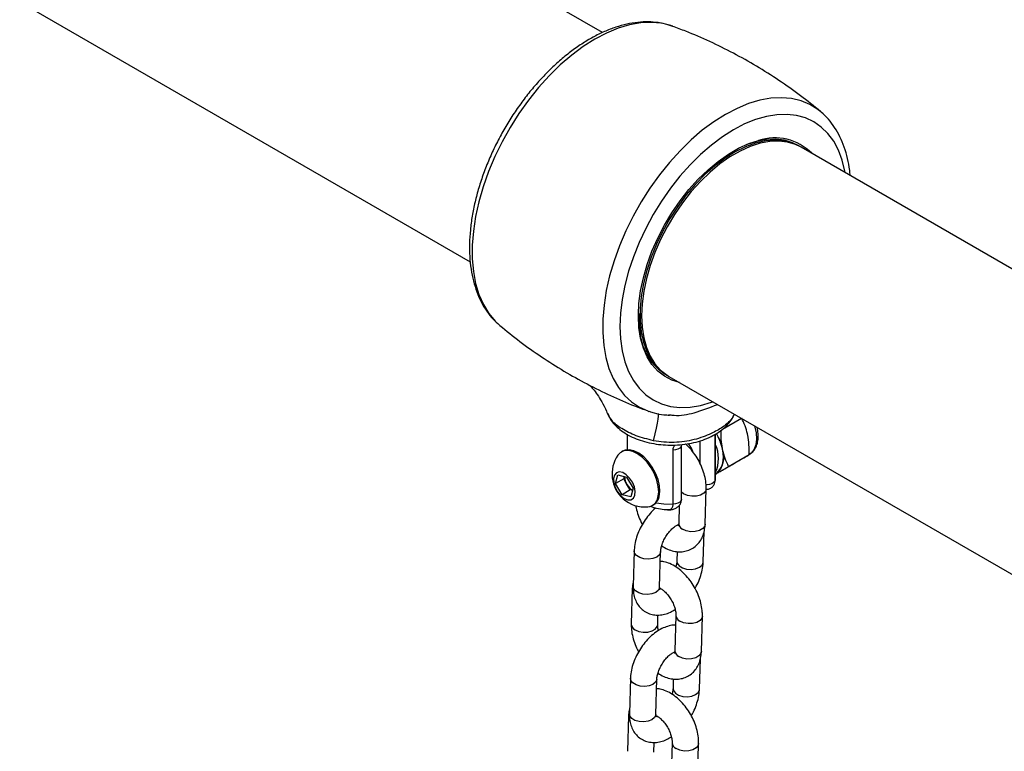
# Model space of a CAD drawing. Units: millimetres. Extents: x 0 to 42, y 0 to 29.8.
# Drawn here: x 33.7 to 34.2, y 26.2 to 26.6 of the extents above; entities that cross this region are included whole.
import ezdxf

# ---------------------------------------------------------------- set-up
doc = ezdxf.new("R2010")
doc.units = ezdxf.units.MM

msp = doc.modelspace()

# ---------------------------------------------------------------- linework, layer by layer
at = {"color": 7, "linetype": 'Continuous', "lineweight": 25}
for p, q in [((33.97496371631875, 26.55526759252054), (33.35583355021743, 26.91268382959232)), ((33.29583842805612, 26.80875785358277), (33.91499813909826, 26.4513245605797)), ((34.00680448552534, 26.55811073287169), (34.00652493865005, 26.55821139115684)), ((34.07381607804948, 26.51942560568293), (34.07352755916381, 26.51966281048485)), ((34.0643545267589, 26.50366337608007), (34.06364742908144, 26.50407157488052)), ((34.87861305322918, 26.03360193428789), (34.06506162443637, 26.50325517727962)), ((33.99151634316238, 26.42720814678873), (33.99153064674909, 26.42783363281197)), ((33.92818152053015, 26.42255575652058), (33.92842751851401, 26.4223481255476)), ((34.00365230692014, 26.40014559887096), (34.0043594045976, 26.39973740007052)), ((34.00506650227507, 26.39932920127007), (34.81867959190725, 25.92964036223346)), ((34.00494565145532, 26.38192252152034), (34.00537632639265, 26.38187909307446)), ((34.02940355457407, 26.37534983528647), (34.03800411423818, 26.38031483269763)), ((33.98607270757518, 26.37305191130741), (33.98607270757518, 26.36597612654102)), ((34.02607269308752, 26.35289607507646), (34.02607269308752, 26.3730460785558)), ((33.98408260451131, 26.36534873859712), (33.98354520321683, 26.36503850343337)), ((34.00696107489699, 26.34136171375879), (34.00696107489699, 26.36585810943245)), ((34.01078339893022, 26.34366858625043), (34.01078339893022, 26.36816498192408)), ((34.03212842208728, 26.35844651736963), (34.04147769944178, 26.36384374030326)), ((34.0378685673392, 26.36175858702627), (34.04150781073086, 26.36385947751756)), ((34.0260727194293, 26.35494753840118), (34.03224062753473, 26.35850819595972)), ((33.98091802946429, 26.35067896616454), (33.98196761243275, 26.3546289210745)), ((33.98459498374865, 26.3528016266908), (33.98091802946429, 26.35067896616454)), ((33.98196761243275, 26.3546289210745), (33.98590905926496, 26.35358199358637)), ((33.98459498374865, 26.3528016266908), (33.98487526029125, 26.3538565671127)), ((33.98604091568052, 26.35030318549176), (33.98459498374865, 26.3528016266908)), ((33.98590905926496, 26.35358199358637), (33.98880096527552, 26.34858508685742)), ((34.02602550771498, 26.35189359376377), (34.02602362559477, 26.35283266005911)), ((34.02605295848425, 26.35238322355429), (34.02607269308752, 26.35289607507646)), ((34.02607271152677, 26.35494883963377), (34.02649938514767, 26.35519559007403)), ((34.02607271679512, 26.35494898745358), (34.0264982893296, 26.35519466524833)), ((33.98380993547486, 26.34568205943559), (33.98091802946429, 26.35067896616454)), ((33.98748688975923, 26.34780471996186), (33.98380993547486, 26.34568205943559)), ((33.98748688975923, 26.34780471996186), (33.98604091568052, 26.35030318549176)), ((33.98852066765951, 26.34752993092225), (33.98748688975923, 26.34780471996186)), ((33.98880096527552, 26.34858508685742), (33.98775138230706, 26.34463513194746)), ((34.02148831188636, 26.33228222784635), (34.02196398121865, 26.34832908588123)), ((33.98775138230706, 26.34463513194746), (33.98380993547486, 26.34568205943559)), ((33.99754406821548, 26.34078947060619), (33.99808146950996, 26.34109970576995)), ((34.00973713568462, 26.34085516535752), (34.00949356904707, 26.33263783601609)), ((34.0206377898005, 26.31520868997261), (34.02104720428694, 26.32902150866214)), ((33.98931968366231, 26.32018146658978), (33.98884405647686, 26.30413419486704)), ((34.00083879931615, 26.3037789760543), (34.00131442650159, 26.31982585842004)), ((34.00877172128972, 26.31990532441701), (34.00864304696121, 26.31556390878535)), ((33.9884691194296, 26.30310795304689), (33.98799349224415, 26.28706068132416)), ((33.99998823508344, 26.28670507315442), (34.00011867957958, 26.2911062065821)), ((34.00825693836492, 26.29091570825098), (34.00778131117947, 26.27486843652824)), ((34.01977601187191, 26.27451285268936), (34.02025168120421, 26.29056010008124)), ((34.01892548978605, 26.25743931481562), (34.01933490427248, 26.27125213350515)), ((33.98760738364786, 26.26241209143278), (33.98713175646241, 26.24636520906705)), ((33.9991264993017, 26.24600960089731), (33.99960212648714, 26.26205648326304)), ((34.00705942127527, 26.26213594926001), (34.00693074694676, 26.25779492298536)), ((33.98675686156199, 26.24533855355904), (33.9862811922297, 26.22929169552416)), ((33.99827593506899, 26.22893608735443), (33.99840637956513, 26.2333372207821)), ((34.00654463835046, 26.23314633309398), (34.00606901116502, 26.21709945072824)), ((34.01806371185746, 26.21674386688936), (34.01853938118975, 26.23279072492424))]:
    msp.add_line(p, q, dxfattribs=at)
at = {"color": 8, "linetype": 'Continuous', "lineweight": 25}
for p, q in [((33.99122345154119, 26.42679994038489), (33.99122749237029, 26.4274840372134)), ((34.01922848380926, 26.35981519379692), (34.01922848380926, 26.37011602259677)), ((34.02605295848425, 26.37303277206501), (34.02605295848425, 26.35238322355429)), ((34.01172396907501, 26.34605786028784), (34.0107834193451, 26.34680462942753))]:
    msp.add_line(p, q, dxfattribs=at)
at = {"color": 8, "linetype": 'Continuous', "lineweight": 25, "flags": 128}
for points in [[(34.00652493865005, 26.55821139115684), (34.00600217811708, 26.55839085317716), (34.00168184428767, 26.55945433245704), (33.99708797741141, 26.55986892529276), (33.99226226467277, 26.55963105283663), (33.98724849664734, 26.55874263342982), (33.9820921754679, 26.55721202447247), (33.97684009302665, 26.55505300021093), (33.97153991181163, 26.5522852884739), (33.96623973059659, 26.54893354123641), (33.96098764815534, 26.54502864018555), (33.9558313269759, 26.54060588742999), (33.95081755895046, 26.53570553349214), (33.94599184621182, 26.53037175661612), (33.94139797933557, 26.52465319798317), (33.93707764550615, 26.51860156743963), (33.93307005709776, 26.51227220779531), (33.92941157893812, 26.50572193286244), (33.92613541220712, 26.49901079175923), (33.92327128623808, 26.4921991654915), (33.92084519773395, 26.48534917383349), (33.91887915261804, 26.47852296887333), (33.91739100534904, 26.47178225289469), (33.91639425345518, 26.46518854912078), (33.91589794270383, 26.458801589542), (33.91590658280778, 26.45267926625418), (33.91642008947332, 26.44687681928962), (33.91743380020535, 26.44144762445525), (33.91893852172253, 26.43644049520576), (33.92092059844594, 26.43190050089527), (33.92336203893963, 26.42786981848392), (33.92624068976635, 26.42438432868965), (33.92818152053015, 26.42255575652058)], [(34.07352755916381, 26.51966281048485), (34.07262931499164, 26.52036022707372), (34.06897456682808, 26.52263727119048), (34.06497705941901, 26.52429788583127), (34.06067259387806, 26.52532691769506), (34.05609972666908, 26.52571547639462), (34.0512994153092, 26.5254603405683), (34.04631465485225, 26.52456296931232), (34.04119009066463, 26.52303200414009), (34.03597162428633, 26.52088109466563), (34.030705994926, 26.51812943571973), (34.02544036556567, 26.5148015284134), (34.02022189918738, 26.51092732485562), (34.01509733499974, 26.50654159415722), (34.0101125745428, 26.50168368349422), (34.00531226318292, 26.49639649779607), (34.00073939597393, 26.49072821899902), (33.99643493043298, 26.48472935700745), (33.99243742302392, 26.47845331855421), (33.98878267486036, 26.47195659202628), (33.98550342614108, 26.46529740299514), (33.98262903741442, 26.45853514085759), (33.98018526830734, 26.4517306204558), (33.97819399303425, 26.44494474977297), (33.9766730555171, 26.43823844629603), (33.97563607445634, 26.43167135641444), (33.97509234323206, 26.42530257634838), (33.9750467245369, 26.41918903389359), (33.97549962930264, 26.41338547625597), (33.97644700616347, 26.40794407461188), (33.9778803625294, 26.40291365755952), (33.97978686468509, 26.39833899019074), (33.98214943262015, 26.39426082883547), (33.98494691388498, 26.39071641078353), (33.98815424164146, 26.38773682002629), (33.9917426928123, 26.38534947242525), (33.9954415739946, 26.38366130533734)], [(34.08499870116734, 26.49174573680505), (34.08486717138985, 26.49246136906234), (34.08363916500657, 26.49741370685122), (34.08193653769385, 26.50192540701351), (34.07977570038084, 26.50595376953891), (34.07717745253726, 26.50945979593867), (34.07416681885442, 26.51240926303455), (34.07077279636411, 26.51477452375865), (34.06702806731317, 26.51653200525743), (34.06296869886719, 26.51766515039039), (34.05863378486237, 26.51816304284674), (34.05406507043507, 26.51802057980573), (34.0493065568951, 26.51723980126281), (34.04440407037917, 26.51582769423359), (34.03940482490651, 26.51379788729616), (34.03435696567826, 26.51117038694358), (34.02930910645001, 26.50796975308655), (34.02430986097734, 26.50422755406183), (34.01940737446141, 26.49997937064244), (34.01464886092145, 26.49526608639653), (34.01008014649414, 26.49013362403971), (34.00574523248931, 26.48463074640749), (34.00168586404334, 26.47881075422917), (33.9979411349924, 26.47272970059798), (33.99454711250208, 26.46644578491749), (33.99153647881926, 26.46002031416023), (33.98893823097568, 26.45351441465437), (33.98677739366266, 26.44699120247173), (33.98507476634995, 26.44051369065765), (33.98384675996666, 26.43414352687791), (33.98310519143547, 26.42794243223378), (33.98285720464719, 26.42197020885672), (33.98310519143547, 26.41628430493091), (33.98384675996666, 26.41093940708824), (33.98507476634995, 26.40598706929936), (33.98677739366266, 26.40147497978008), (33.98893823097568, 26.39744661725468), (33.99153647881926, 26.39394059085491), (33.99454711250208, 26.39099112375903), (33.9979411349924, 26.38862625239194), (34.00168586404334, 26.38686877089316), (34.00574523248931, 26.38573562576019), (34.01008014649414, 26.38523773330384), (34.01464886092145, 26.38537980698786), (34.01940737446141, 26.38616097488777), (34.02430986097734, 26.387573081917), (34.02500357768894, 26.38781976003516)], [(34.00985985018533, 26.39656193768747), (34.00643292154304, 26.39761748363839), (34.00304222865376, 26.39936909308278), (34.00001867432768, 26.40173407417564), (33.99739770406441, 26.40468499825731), (33.99521004818485, 26.40818704236939), (33.9934813556805, 26.41219933530848), (33.9922318886488, 26.41667439187038), (33.99147630365629, 26.42156032277582), (33.99122345154119, 26.42679994038489)], [(33.99811323637994, 26.37015789642241), (33.99884534162655, 26.37324208352388), (33.99944023122239, 26.37591944376184), (33.99989284886272, 26.37816690661189), (34.00019932098876, 26.3799654909708), (34.00035713196047, 26.38130050366832), (34.0003648869806, 26.38216038052029), (34.0002225307314, 26.3825375913222), (34.00020703122786, 26.38254580294575)], [(34.04388982416815, 26.37691705571718), (34.04390111952355, 26.37688016520128), (34.04461934396902, 26.37376496290033), (34.0448180242129, 26.37083443741076), (34.04448788794851, 26.36822593354438), (34.04364436092242, 26.36606098080233), (34.04232689258482, 26.36444101038488), (34.04150781073086, 26.36385947751756)], [(34.01078327380677, 26.36818306051173), (34.01077011016059, 26.36797697016304), (34.01051202854355, 26.36732890826267), (34.00994470232808, 26.36675020603434), (34.00911526354465, 26.36628880211088), (34.00809246358133, 26.36598297463407), (34.00696107489699, 26.36585810943245)], [(34.02605295848425, 26.35238322355429), (34.02583666217478, 26.35173008676923), (34.02530689604533, 26.35113963691848), (34.02450763440543, 26.35066081210087), (34.02350518412594, 26.35033330164794), (34.02238258635224, 26.35018431430171), (34.02192962297604, 26.35017781149981)], [(34.02196390976658, 26.34832753611964), (34.02176005863122, 26.34746892816082), (34.02087916208543, 26.34635937339739), (34.01940570842612, 26.34550876670555), (34.01751741790722, 26.34501970380406), (34.01544211103781, 26.34495153703292), (34.01343006263675, 26.34531190940312), (34.01172396907501, 26.34605786028784)], [(33.99924462638136, 26.3420440281845), (34.00282662381603, 26.34150340869076), (34.00696107489699, 26.34136171375879)], [(34.01078339893022, 26.34366858625043), (34.01077011016059, 26.34348057448939), (34.01051202854355, 26.34283251258901), (34.00994470232808, 26.34225381036069), (34.00911526354465, 26.34179240643723), (34.00809246358133, 26.34148657896042), (34.00696107489699, 26.34136171375879)], [(34.02148831188636, 26.33228222784635), (34.02128443144578, 26.33142204579508), (34.02040349275313, 26.33031251536252), (34.01893003909382, 26.32946190867068), (34.01704179072178, 26.32897282143832), (34.01496648385237, 26.32890426531018), (34.01295443545131, 26.32926502703739), (34.01124829974272, 26.33001061289596)], [(34.0013143836962, 26.31982471448955), (34.00129238765109, 26.31957649247447), (34.00075264457234, 26.31838636219667), (33.99955728092323, 26.31739093954064), (33.9978505074143, 26.31671099407654), (33.99583815344858, 26.31642783009052), (33.99376293350705, 26.31657630793642), (33.99187517484516, 26.31713796942848), (33.99040256395818, 26.31804532507725), (33.98952270766576, 26.31918883622219), (33.98931974424841, 26.32018369134258)], [(34.00864237195309, 26.31553548983678), (34.00884607030613, 26.3145716673946), (34.00972592725709, 26.31342815662984), (34.01119853814406, 26.31252080098106), (34.01308629614741, 26.31195874975183), (34.01516151674749, 26.3118106616431), (34.0171738707132, 26.31209343627212), (34.01888064422214, 26.31277377109322), (34.02007600787125, 26.31376880439225), (34.02061575094999, 26.31495932402704), (34.02063782799608, 26.31521036652078)], [(33.98846910592944, 26.30310619336838), (33.98849088728903, 26.30273307269776), (33.98886381808045, 26.301758721838)], [(34.00083879931615, 26.3037789760543), (34.00081676046564, 26.30352961010873), (34.0002770173869, 26.30233909047394), (33.99908165373779, 26.3013440571749), (33.99737488022885, 26.30066372235381), (33.99536252626314, 26.30038094772478), (33.9932873063216, 26.30052903621369), (33.99139954765971, 26.30109108706274), (33.98992693677274, 26.30199844271152), (33.98904708048032, 26.30314195385645), (33.98884405647686, 26.30413419486704)], [(34.02025160975212, 26.29055855031965), (34.02004775861677, 26.28969994236083), (34.01916686207097, 26.2885899982404), (34.01769340841167, 26.28773939154856), (34.01580511789277, 26.28725071800407), (34.01372981102336, 26.28718216187593), (34.0117177626223, 26.28754253424613), (34.01001166906056, 26.28828848513085)], [(33.9897482229398, 26.28443384756103), (33.99145431650153, 26.28368789667631), (33.99346640704945, 26.28332749997525), (33.99554171391885, 26.28339566674639), (33.9974299622909, 26.28388475397874), (33.99890341595021, 26.28473536067058), (33.99978435464285, 26.28584489110315), (33.99998830851116, 26.2867075973541)], [(34.01977601187191, 26.27451285268936), (34.01957213143132, 26.27365267063809), (34.01869119273868, 26.27254314020552), (34.01721773907938, 26.27169253351368), (34.01532949070732, 26.27120344628133), (34.01325418383792, 26.27113527951019), (34.01124213543685, 26.27149565188039), (34.00953599972827, 26.27224162709597)], [(33.99960208368174, 26.26205533933256), (33.99958008763664, 26.26180750667447), (33.9990403445579, 26.26061698703968), (33.99784498090879, 26.25962195374064), (33.99613820739985, 26.25894161891955), (33.99412585343413, 26.25865884429053), (33.9920506334926, 26.25880693277943), (33.9901628748307, 26.25936859427149), (33.98869026394373, 26.26027594992026), (33.98781040765131, 26.26141946106519), (33.98760744423394, 26.26241431618558)], [(34.00693007193864, 26.25776650403679), (34.00713377029167, 26.25680229223761), (34.00801362724264, 26.25565878147284), (34.00948623812961, 26.25475142582407), (34.01137399613296, 26.25418976395184), (34.01344921673304, 26.25404128648611), (34.01546157069875, 26.25432445047213), (34.01716834420769, 26.25500439593622), (34.0183637078568, 26.25599981859226), (34.01890345093555, 26.25718994887005), (34.01892552798163, 26.25744099136379)], [(33.98675680591498, 26.24533720756839), (33.98677858727459, 26.24496408689777), (33.98715151806601, 26.24398934668101)], [(33.9991264993017, 26.24600960089731), (33.99910446045119, 26.24576023495174), (33.99856471737245, 26.24457010467394), (33.99736935372334, 26.24357468201791), (33.9956625802144, 26.24289473655381), (33.99365022624868, 26.24261157256779), (33.99157500630715, 26.24276005041369), (33.98968724764526, 26.24332171190575), (33.98821463675829, 26.24422906755452), (33.98733478046586, 26.24537257869946), (33.98713175646241, 26.24636520906705)], [(34.01853930973767, 26.23278917516266), (34.01833545860232, 26.23193056720383), (34.01745456205652, 26.23082101244041), (34.01598110839722, 26.22997040574856), (34.01409281787831, 26.22948134284708), (34.01201751100891, 26.22941317607593), (34.01000546260784, 26.22977354844614), (34.00829936904611, 26.23051949933086)]]:
    msp.add_lwpolyline(points, dxfattribs=at)
at = {"color": 7, "linetype": 'Continuous', "lineweight": 25, "flags": 128}
for points in [[(33.99122749237029, 26.4274840372134), (33.99147630365629, 26.43233110547502), (33.9922318886488, 26.43808941624368), (33.9934813556805, 26.4440074660907), (33.99521004818485, 26.45001566491125), (33.99739770406441, 26.45604352273842), (34.00001867432768, 26.46202016531655), (34.00304222865376, 26.46787645728494), (34.00643292154304, 26.47354248805321), (34.01015099534649, 26.47895286610604), (34.01415286363728, 26.48404349383483), (34.01839160643634, 26.48875496828114), (34.02281752865798, 26.49303212480665), (34.02737873962918, 26.49682476099943), (34.03202176438341, 26.5000879895664), (34.0366921669731, 26.50278415559193), (34.04133519172733, 26.50488164930001), (34.04569686239552, 26.50630354822508)], [(34.06470536766263, 26.50345591930137), (34.06439310166201, 26.50364086884259), (34.06093388063123, 26.50523143844887), (34.05715546307743, 26.50617946663531), (34.05310322798557, 26.50647260378931), (34.04882584442896, 26.5061081867658), (34.04437468480614, 26.50509056401419), (34.03980320976024, 26.50343151921384), (34.03516632354633, 26.50115106720651), (34.03051971672156, 26.49827668518254), (34.02591919624088, 26.49484292595324), (34.02142001686961, 26.49089103198371), (34.01707621251393, 26.48646854937802), (34.01293995767956, 26.48162856990022), (34.00906092506166, 26.47642897076187), (34.00548570800125, 26.47093247057024), (34.00225724360025, 26.46520473887169), (33.99941430695929, 26.45931488289539), (33.99699104229402, 26.45333361944451), (33.99501655463752, 26.44733303919104), (33.99351455686042, 26.44138445611988), (33.99250309044807, 26.43556019312186), (33.99199430159538, 26.42992955916609), (33.99199430159538, 26.424560326132), (33.99250309044807, 26.41951712728164), (33.99351455686042, 26.41486028918868), (33.99501655463752, 26.41064626519511), (33.99699104229402, 26.40692499050817), (33.99941430695929, 26.40374156888608), (34.00225724360025, 26.4011344870449), (34.00471442857603, 26.39953703041345)], [(34.06506162443637, 26.50325517727962), (34.06253033739837, 26.50448824681887), (34.05887321320623, 26.50558728242863), (34.05493695043641, 26.50604976987015), (34.05076769593674, 26.50587042187763), (34.0464143295148, 26.50505097988733), (34.04192789232123, 26.5036014414783), (34.03736098279978, 26.5015385435908), (34.03276714391167, 26.49888657684939), (34.02820023439021, 26.49567663323901), (34.02371379719663, 26.49194624152225), (34.0193604307747, 26.48773939362937), (34.01519117627504, 26.48310502283946), (34.01125491350521, 26.47809782314082), (34.00759778931307, 26.47277636181569), (34.00426268284863, 26.46720277074248), (34.00128869585058, 26.46144284150153), (33.99871069166518, 26.45556381247125), (33.99655890011952, 26.4496349194404), (33.99485854346827, 26.44372523288672), (33.99362956243912, 26.43790427854031), (33.99288636071754, 26.43224033244986), (33.99263765743284, 26.42679994646761)], [(34.06364742908144, 26.50407157488052), (34.06111614204343, 26.50530464441976), (34.05745901785129, 26.50640368002952), (34.05352275508147, 26.50686616747104), (34.04935350058181, 26.50668681947852), (34.04500013415987, 26.50586737748822), (34.04051369696629, 26.5044178390792), (34.04009552449645, 26.50425313657988)], [(33.99263765743284, 26.42679994646761), (33.99288636071754, 26.4216463178288), (33.99362956243912, 26.41684045418127), (33.99485854346827, 26.41243845112789), (33.99655890011952, 26.40849195457607), (33.99871069166518, 26.40504746718178), (34.00128869585058, 26.40214493842737), (34.00426268284863, 26.39981870148617), (34.00506650227507, 26.39932920127007)], [(33.9954415739946, 26.38366130533734), (33.99568013042554, 26.38357475140138), (33.99603268617915, 26.38345160698252)], [(34.0264982893296, 26.35519466524833), (34.02760788941035, 26.35604456535352), (34.02883743942196, 26.35777719770329), (34.0295835229343, 26.36003694973147), (34.0298113266505, 26.36271815641549), (34.02951018741789, 26.36569537079623), (34.02869418228387, 26.36883003177213), (34.0274014119995, 26.37197477129368), (34.02664234725781, 26.37341984724449)], [(34.01628347276957, 26.36457682657543), (34.01528695268338, 26.36683140211831), (34.01390466249276, 26.36890686157786)], [(34.00011135919883, 26.34445236847008), (34.00043787083425, 26.34679586588803), (34.00026822976898, 26.34944603272741), (33.99961103396015, 26.35227019639714), (33.99849924224328, 26.35512668271137), (33.99698853060526, 26.35787199450494), (33.99515472122656, 26.36036891488467), (33.99308973638377, 26.36249195784776), (33.99089713088368, 26.3641346196367), (33.98868682370723, 26.36521475623845), (33.98656970321283, 26.36567808709129), (33.98465189516503, 26.36550150408145), (33.98302957867215, 26.36469333873957), (33.9819723671241, 26.36358035989203)], [(34.0006487604933, 26.34476260363383), (34.00097527212871, 26.34710610105178), (34.00080563106346, 26.34975626789117), (34.00014843525463, 26.3525804315609), (33.99903664353776, 26.35543691787513), (33.99752593189974, 26.35818222966869), (33.99569212252103, 26.36067915004843), (33.99362713767823, 26.36280219301152), (33.99143453217815, 26.36444485480046), (33.9892242250017, 26.36552499140221), (33.9871071045073, 26.36598832225505), (33.98518929645951, 26.3658117392452), (33.98408260451131, 26.36534873859712)], [(33.98964284857453, 26.34540122331884), (33.98979689530584, 26.3471854905622), (33.98941584564845, 26.3492346650345), (33.9885410878076, 26.35132706047727), (33.98726736789876, 26.35323588532819), (33.98573267470393, 26.35475416061987), (33.98410340398105, 26.35571730129386), (33.98255606673167, 26.35602107357593), (33.98125832311917, 26.355632154505), (33.98035081717703, 26.35459355689185), (33.97993191964968, 26.35301708409563), (33.98004698054611, 26.35107357075555), (33.98068356654602, 26.34897421754279), (33.98177268325839, 26.34694574543165), (33.98319627736054, 26.34520854374178), (33.98480013353378, 26.34395092511676), (33.98641043817484, 26.34330866150099), (33.98785261903718, 26.34335177210422), (33.98897047990024, 26.3440754239772), (33.98964284857453, 26.34540122331884)]]:
    msp.add_lwpolyline(points, dxfattribs=at)
at = {"color": 8, "linetype": 'Continuous', "lineweight": 25}
for centre, radius, start, end in [((34.05309548449458, 26.48395322975247), 0.02354307424258355, 44.61314005190495, 108.3160838758433), ((34.012498594051, 26.3327452951218), 0.003006945748362831, 182.0480131784407, 245.4301623153422), ((34.01126187011702, 26.29102314434974), 0.003006886051227501, 182.0488945791551, 245.4315960410529), ((33.99099909862743, 26.28716910171759), 0.003007707646510194, 182.1064624147224, 245.4246202299716), ((34.01078603852324, 26.27497610738191), 0.003006655853787728, 182.0522484478741, 245.4329904794724), ((34.00954887661565, 26.23325371124241), 0.003006190935992816, 182.0482633456398, 245.4400721006289)]:
    msp.add_arc(centre, radius, start, end, dxfattribs=at)
at = {"color": 7, "linetype": 'Continuous', "lineweight": 25}
for centre, radius, start, end in [((34.01740263968627, 26.42170284467933), 0.02556924907036082, 186.8768358781423, 237.4681507162513), ((34.00450605042923, 26.36079176032907), 0.02548518173164108, 12.07946038328641, 29.72221304530276), ((34.01284765020784, 26.36206690708918), 0.01471616572311621, 333.9843269291665, 26.01567307083439), ((34.02011613428453, 26.36276220674937), 0.009899473697790255, 310.1512135508136, 19.85820451006483), ((33.99416628809037, 26.35500471722168), 0.01490747274042004, 144.8823859556677, 228.5074007911089), ((33.99218584470378, 26.35403222133796), 0.00718789684422501, 181.6654717555685, 211.2513723167391), ((33.99215397705941, 26.35360311692833), 0.006946874614395877, 208.3609058325594, 238.801664039195), ((33.99416628809037, 26.35500471722168), 0.01490747274042024, 228.5074007911089, 275.112237511613), ((33.99494107253543, 26.34538026224453), 0.005252889779776059, 276.0492084891082, 349.8256314144838), ((33.99514261142987, 26.3458906681117), 0.005620516611038573, 301.5256633906604, 348.4218250837316)]:
    msp.add_arc(centre, radius, start, end, dxfattribs=at)
for points, knots in [([(34.00645352344942, 26.55815570277743), (34.00584758589862, 26.55838910865017), (34.00387211782485, 26.55915005480579), (34.00026673693565, 26.55982949839518), (33.99569070105478, 26.56020928282701), (33.99091423533063, 26.5599720738789), (33.98598461797459, 26.55915917136672), (33.98093214465933, 26.55775473377133), (33.97580235482951, 26.55577325126349), (33.97064147271816, 26.55322793158685), (33.96549760522239, 26.55014535041242), (33.96041582656138, 26.54655604042031), (33.95543783673266, 26.54249526786019), (33.95060150440118, 26.53800005290482), (33.94594292938277, 26.533108013128), (33.94149550854378, 26.52786044226266), (33.93729215130881, 26.5222986954049), (33.93336382969338, 26.51646668653781), (33.92973954710975, 26.51040990284527), (33.9264474867146, 26.50417487883452), (33.92351293587474, 26.49780955869938), (33.92095942356445, 26.49136214509241), (33.91880840977309, 26.48488119177997), (33.9170783799514, 26.47841472871625), (33.91578617627633, 26.47201060206491), (33.91494659945989, 26.46571609459452), (33.91457200555711, 26.45957768033356), (33.91467344774065, 26.45364232863211), (33.91525907826558, 26.44795867610171), (33.91633329338101, 26.44257747030519), (33.91789554660986, 26.43755338363185), (33.91993122974992, 26.43293509431774), (33.92243429831444, 26.42879441335155), (33.92515915947334, 26.42530610434948), (33.92723586049676, 26.42345646118399), (33.9281715369954, 26.4226230876645)], [0, 0, 0, 0, 0.01295306944329674, 0.04222939329037272, 0.07177902245754894, 0.1017269605271345, 0.132113782951329, 0.1628937633207878, 0.1939716311701099, 0.2252350966814811, 0.2565880992444124, 0.287955186875471, 0.3192946848104461, 0.3505920937721196, 0.3818456491644598, 0.4130584109021406, 0.4442395072970112, 0.4753994999994617, 0.5065481493122163, 0.5376987635078798, 0.5688586727430663, 0.6000393629329768, 0.6312551445703031, 0.6625136739101057, 0.6938276421937437, 0.7252077788761828, 0.7566530700988141, 0.7881641849847971, 0.8197175594652015, 0.8512494661890626, 0.8826744723482802, 0.9138727682339035, 0.944709684388807, 0.97508844636948, 1, 1, 1, 1]), ([(34.07382036649131, 26.51940569543995), (34.07082811580679, 26.52183428416928), (34.06472179255318, 26.52679033544803), (34.05499597987895, 26.53364735250667), (34.04483117521313, 26.54009193984997), (34.03436974267292, 26.54596677577519), (34.02366138287269, 26.55122972274655), (34.01444476461413, 26.55527543736272), (34.00873917831984, 26.5573323384082), (34.00674134427791, 26.55805257060129)], [0, 0, 0, 0, 0.1488753209555554, 0.3038117223743618, 0.4582986009714516, 0.6122188388832307, 0.7654561610515209, 0.9178735292731501, 1, 1, 1, 1]), ([(34.08724881077386, 26.49044654260678), (34.08719052754929, 26.49121607773694), (34.08698672394188, 26.49390697270211), (34.08612779916326, 26.49821901838868), (34.0846797259783, 26.50332769959578), (34.08271967591341, 26.50801572475948), (34.08031629576505, 26.51226830165626), (34.07744798393917, 26.51597218953192), (34.07514075257773, 26.51843579338099), (34.0736913364012, 26.51948595217483), (34.07345579625169, 26.51965661023932)], [0, 0, 0, 0, 0.06190885606743975, 0.2164816426984342, 0.3706246499427733, 0.52376787111991, 0.6752532744276957, 0.8245604647755631, 0.9714898625895011, 1, 1, 1, 1]), ([(33.99207123539899, 26.41998399693863), (33.99191582439639, 26.42102807863235), (33.9915740011357, 26.42332451455389), (33.9915366904367, 26.42583762809253), (33.99151634316238, 26.42720814678873)], [0, 0, 0, 0, 0.4546530926167018, 1, 1, 1, 1]), ([(33.92842527946268, 26.42236639599283), (33.9314176260704, 26.41993781067941), (33.93752408103474, 26.41498181834708), (33.94724983774825, 26.40812397683606), (33.95741478004764, 26.40168017159106), (33.96787615438022, 26.39580509092102), (33.97858454116137, 26.39054238435094), (33.98780099443481, 26.38649612042395), (33.99350644891505, 26.38443930587361), (33.9955041436254, 26.3837191375572)], [0, 0, 0, 0, 0.1488795788823943, 0.3038172253209938, 0.4583033995476142, 0.6122238198788806, 0.7654613236572966, 0.9178791672557405, 1, 1, 1, 1]), ([(33.99231631932307, 26.41829408893786), (33.9922938163606, 26.41838425194828), (33.99216338340085, 26.41890685995237), (33.99211295972442, 26.41949627269893), (33.99207123539899, 26.41998399693863)], [0, 0, 0, 0, 0.1725251234288993, 1, 1, 1, 1]), ([(33.96920994446388, 26.39526782958643), (33.96968573647776, 26.39473884920172), (33.97072451790862, 26.39358394330817), (33.97264197736791, 26.39104413661525), (33.97471696996618, 26.38769861804185), (33.97631849679868, 26.38473954912348), (33.97702882230721, 26.38279328932935), (33.9771697087116, 26.38240726694793)], [0, 0, 0, 0, 0.1842099602698461, 0.4021796930776542, 0.6471284196058298, 0.9300112306639302, 0.9999999999999999, 0.9999999999999999, 0.9999999999999999, 0.9999999999999999]), ([(33.97725700405449, 26.38239820053039), (33.97763149941106, 26.38159554048036), (33.9784413854894, 26.37985970266887), (33.98033978748373, 26.37746033800609), (33.9827896450841, 26.37515992058498), (33.98576958771892, 26.37311361290224), (33.98920864816134, 26.37136695726722), (33.99302388208267, 26.36996729470217), (33.99711159359802, 26.36894720407734), (34.00137510065618, 26.36831819379047), (34.00572801558491, 26.3680875654544), (34.01008723774144, 26.36825532156888), (34.01437147130348, 26.36882137168043), (34.01850168505673, 26.36978361391284), (34.02240269668793, 26.37113789958562), (34.02599680444627, 26.37288633597875), (34.02920507082135, 26.37502092489241), (34.03179841865582, 26.37744332639464), (34.03368942586528, 26.37984384013735), (34.03444815525837, 26.38147879181824), (34.03477344305454, 26.38217973978988)], [0, 0, 0, 0, 0.04489286281490653, 0.09708559524961663, 0.1514038616529229, 0.2078009013817581, 0.2655737299596258, 0.3238194732966674, 0.3819303644394083, 0.4398140583254799, 0.4975421278247496, 0.555255678011392, 0.6131008613493092, 0.6712232769963052, 0.7298033341682083, 0.7889833441318277, 0.848765795544182, 0.9086175033545209, 0.960821853993374, 1, 1, 1, 1]), ([(33.99614871381893, 26.38349241811812), (33.99689636142418, 26.38322633274901), (33.99902990856505, 26.38246701020923), (34.00212096669813, 26.38189402781337), (34.00449658825336, 26.38180661360693), (34.0053450718703, 26.38177539250529)], [0, 0, 0, 0, 0.2574935862445235, 0.7348043394531293, 1, 1, 1, 1]), ([(34.04079722540168, 26.37268891587851), (34.040755940084, 26.37288409617515), (34.04044336829048, 26.37436180929024), (34.03965014238858, 26.37703068344274), (34.03861709086653, 26.37924857150623), (34.03809579417041, 26.38036775839594)], [0, 0, 0, 0, 0.07010385477884969, 0.530757394094925, 1, 1, 1, 1]), ([(34.02942694739208, 26.36612499410058), (34.02938807410422, 26.36632156683202), (34.02909376382652, 26.36780982209299), (34.02874204034185, 26.37073357042147), (34.02874501549775, 26.37354954374288), (34.02874651681592, 26.37497053546232)], [0, 0, 0, 0, 0.07010385162293555, 0.5307573702014491, 1, 1, 1, 1]), ([(34.04137683149657, 26.36385261515021), (34.04184875841133, 26.36413033211824), (34.04292452310585, 26.3647633922382), (34.04415695254504, 26.36634503175836), (34.04509417873921, 26.36836243374058), (34.04557441838924, 26.37073706183201), (34.04563066224052, 26.37338053838326), (34.04527564416851, 26.37527447399092), (34.04509857997837, 26.37621906864956)], [0, 0, 0, 0, 0.1287454171143399, 0.2934771677164586, 0.4604469242230526, 0.6352739946181128, 0.8180940074446881, 1, 1, 1, 1]), ([(34.04147769944178, 26.36384374030326), (34.04148552494061, 26.36534859620743), (34.0415013187196, 26.36838576508714), (34.04103333342469, 26.37124591336703), (34.04079722540168, 26.37268891587851)], [0, 0, 0, 0, 0.4954798247243749, 1, 1, 1, 1]), ([(34.02196398121865, 26.34832908588123), (34.0219641342953, 26.34894288901462), (34.02196455429497, 26.35062699393261), (34.0215409212466, 26.35346905058456), (34.02059483930027, 26.35679735652062), (34.01919955904017, 26.36005768007623), (34.0174201675749, 26.36317042269468), (34.01527395896464, 26.36598793340176), (34.01363473892531, 26.36784294524402), (34.01266799624938, 26.36859026946078), (34.01258552309847, 26.36865402394731)], [0, 0, 0, 0, 0.08597349469240106, 0.2358873348029544, 0.3858927609486673, 0.5354225755864226, 0.6846785939195174, 0.8345758110460815, 0.9858876054202604, 1, 1, 1, 1]), ([(34.03212842208728, 26.35844651736963), (34.03157138253737, 26.35962528358757), (34.03044713994073, 26.36200432326959), (34.02976905494021, 26.3647431837781), (34.02942694739208, 26.36612499410058)], [0, 0, 0, 0, 0.4954798471174962, 1, 1, 1, 1]), ([(34.03224062753473, 26.35850819595972), (34.03278090298015, 26.35882024524031), (34.0348786321936, 26.3600318399879), (34.03659520098444, 26.36102336018234), (34.03786966315726, 26.36175951185197)], [0, 0, 0, 0, 0.2575525201037149, 1, 1, 1, 1]), ([(34.03786966315726, 26.36175951185197), (34.03827460795156, 26.36199340991951), (34.03978205801017, 26.36286412034866), (34.04076142143184, 26.36342992626304), (34.04147769944178, 26.36384374030326)], [0, 0, 0, 0, 0.2686289950307056, 1, 1, 1, 1]), ([(34.02649938514767, 26.35519559007403), (34.0269343302804, 26.35544680696831), (34.0285534597496, 26.35638198854886), (34.03061827563305, 26.3575744128315), (34.03212842208728, 26.35844651736963)], [0, 0, 0, 0, 0.268629001580051, 1, 1, 1, 1]), ([(34.02195666874044, 26.34808347569931), (34.02229589222922, 26.34810131927085), (34.02314122931857, 26.34814578503847), (34.02440213186821, 26.34881934334233), (34.02542058268681, 26.34991988256063), (34.02592833646664, 26.3511886092436), (34.02609028368986, 26.35203176372663), (34.02605182198698, 26.35245552306191), (34.02604935953851, 26.35248265356963)], [0, 0, 0, 0, 0.1521893539030149, 0.3792523504836905, 0.6180094194288956, 0.8092768657645837, 0.9877892590548756, 1, 1, 1, 1]), ([(34.00446833115195, 26.33886451806228), (34.00449216959912, 26.33886065267458), (34.00510221234151, 26.33876173466647), (34.00628177825574, 26.33888668277821), (34.00787408034043, 26.33929437854426), (34.00920340987273, 26.34011393416537), (34.01018972281472, 26.3412781461776), (34.01075678606154, 26.34253653347194), (34.01071827527676, 26.3433738457034), (34.01070430575918, 26.3436775748536)], [0, 0, 0, 0, 0.008428774570095382, 0.2156983093951441, 0.3990335693103829, 0.5626907582060493, 0.725672382964183, 0.9004895774008644, 0.9999999999999999, 0.9999999999999999, 0.9999999999999999, 0.9999999999999999]), ([(33.99914774460607, 26.33968895911588), (33.99907642345125, 26.33963483724486), (33.9981234996803, 26.33891171354407), (33.99647199690154, 26.33711084982105), (33.99427877120524, 26.33435123328074), (33.99242734071806, 26.33128995349422), (33.99094144739599, 26.32806829497636), (33.98988550066569, 26.32474297334117), (33.989414725079, 26.32209954881731), (33.98934011012508, 26.32059370408128), (33.98931968366231, 26.32018146658978)], [0, 0, 0, 0, 0.0124753293419254, 0.1666831939316098, 0.3200749560713809, 0.4730922718164802, 0.6267723478911936, 0.7820443229795652, 0.9403328248900641, 0.9999999999999999, 0.9999999999999999, 0.9999999999999999, 0.9999999999999999]), ([(33.99004830948901, 26.34079359918674), (33.99009397823797, 26.34042534948453), (33.99027575440775, 26.33895959835455), (33.99111636105643, 26.33636903536769), (33.99209752948376, 26.33383763480628), (33.99288239807035, 26.33251147092989), (33.99306207389243, 26.3322078792347)], [0, 0, 0, 0, 0.1276605512153343, 0.5081296633068518, 0.8873987204834667, 1, 1, 1, 1]), ([(33.99659228042354, 26.34043775032142), (33.99673231760669, 26.3403771286172), (33.99788451237743, 26.33987834672932), (34.00032398422709, 26.33935115612789), (34.00284932982306, 26.33890531640309), (34.00424920439948, 26.3388870674802), (34.00446113326047, 26.33888430475166)], [0, 0, 0, 0, 0.0598069022171589, 0.4920778784412504, 0.9231049991840852, 1, 1, 1, 1]), ([(34.00131442650159, 26.31982585842004), (34.0013280223913, 26.32006402317958), (34.00136702550067, 26.32074725659539), (34.00165686261153, 26.32220572757048), (34.00232467301605, 26.32414028445404), (34.0033328526016, 26.32617793144934), (34.0046180229693, 26.32813253011485), (34.00607748988227, 26.32983577152061), (34.0075329963926, 26.33112905617018), (34.00877631078995, 26.33192321026736), (34.00925435760783, 26.33209468038849), (34.00945627468377, 26.33216710581665)], [0, 0, 0, 0, 0.06179034075754121, 0.1772605891013893, 0.2969055697413618, 0.4204836957556222, 0.5461227078182836, 0.6715596348641901, 0.7943605632803916, 0.913142160541443, 1, 1, 1, 1]), ([(34.00178602372392, 26.32245103222751), (34.00267037545079, 26.32192397276725), (34.00440825408856, 26.32088822494318), (34.00712807937493, 26.32002470291066), (34.00979349224723, 26.31968345363361), (34.01235443381074, 26.31991284423725), (34.01479789510382, 26.32070459252044), (34.01699600805347, 26.32206299070785), (34.01881465467822, 26.32392317119342), (34.02017042824287, 26.32613263899609), (34.02107224782513, 26.32864776866239), (34.02142053077418, 26.33074764823279), (34.02147568574019, 26.33199636905938), (34.02148831188636, 26.33228222784635)], [0, 0, 0, 0, 0.106308530029855, 0.208911587707272, 0.3060854081171603, 0.3989487208699018, 0.4894979384697032, 0.5860314378319643, 0.6797722799631611, 0.7730276718843898, 0.8690007565566714, 0.9700114837300192, 1, 1, 1, 1]), ([(34.00942007432753, 26.33194295826413), (34.00936439166937, 26.33194802502129), (34.00930315082794, 26.33195359753672), (34.00916395393236, 26.33203247759623), (34.00915132050282, 26.3320396367047)], [0, 0, 0, 0, 0.9092405798099408, 0.9999999999999999, 0.9999999999999999, 0.9999999999999999, 0.9999999999999999]), ([(34.00949356904707, 26.33263783601609), (34.00948179628489, 26.33243618038532), (34.00944803098152, 26.33185781454009), (34.0092783079913, 26.33136870994955), (34.00928259140642, 26.33138119584076), (34.00928428673053, 26.33138613760612)], [0, 0, 0, 0, 0.2443928066742363, 0.7009397737228882, 1, 1, 1, 1]), ([(34.02025168120421, 26.29056010008124), (34.02025182876279, 26.29117377084386), (34.02025223368153, 26.29285775823211), (34.01982862234443, 26.29569996977563), (34.0188823717402, 26.29902764245464), (34.01748821668427, 26.30229089433849), (34.01570430607237, 26.30539315175527), (34.01357536264534, 26.30824969932554), (34.01114305969082, 26.31077788873591), (34.00844140095581, 26.31290607290492), (34.00563000859871, 26.31442677631698), (34.00317987228843, 26.31530729278142), (34.00171555584829, 26.31543763849127), (34.00118574163638, 26.31548479975208)], [0, 0, 0, 0, 0.05676654591636098, 0.155774322683474, 0.2548545845775708, 0.3536087389422716, 0.4521820696859412, 0.5511712757169646, 0.6511023050907856, 0.7527670938505451, 0.8566731499836063, 0.9481419452751001, 1, 1, 1, 1]), ([(34.00864304696121, 26.31556390878535), (34.00862720227427, 26.31532495749422), (34.00858173591275, 26.314639286277), (34.00844726180968, 26.31371696837374), (34.00819979503368, 26.31301870927201), (34.00817145731214, 26.31293875077294)], [0, 0, 0, 0, 0.3214126073448909, 0.9222941322621867, 1, 1, 1, 1]), ([(34.01689540450946, 26.30318208216189), (34.0170894257906, 26.30349274425419), (34.01791269119941, 26.30481093653138), (34.01899971601253, 26.30733139172443), (34.02007652280277, 26.31064428878372), (34.02054237921626, 26.31329083073529), (34.02061728399561, 26.31479650040655), (34.0206377898005, 26.31520868997261)], [0, 0, 0, 0, 0.0825087100353251, 0.3500985381448319, 0.6204926257256993, 0.8961067072631761, 1, 1, 1, 1]), ([(33.98891027674914, 26.30636846682611), (33.98874576195161, 26.30557599465363), (33.98852451853065, 26.30451025918731), (33.9884804252958, 26.30339413613108), (33.9884691194296, 26.30310795304689)], [0, 0, 0, 0, 0.7435918175991908, 1, 1, 1, 1]), ([(33.98884405647686, 26.30413419486704), (33.98884375127637, 26.30352342313276), (33.98884295845203, 26.30193681134698), (33.98924900777397, 26.29952816771021), (33.99017146059426, 26.2970334140511), (33.99154333609579, 26.29489878797038), (33.99335892577338, 26.29312909279669), (33.99556087144052, 26.29184426818331), (33.99802213982021, 26.2911340299522), (34.00056337399213, 26.29099438344579), (34.00315214689532, 26.29140022237464), (34.00562808658742, 26.29223342581071), (34.00717769511532, 26.29315112173465), (34.00789473637482, 26.29357576178361)], [0, 0, 0, 0, 0.06390803213677648, 0.1660149468354142, 0.2620772469024668, 0.3534693359726038, 0.4424040037661927, 0.537405879937101, 0.6293395612340864, 0.7206549231665799, 0.8147707005507004, 0.9142899333704686, 1, 1, 1, 1]), ([(34.00080615295998, 26.30335013050069), (34.00113537216337, 26.30318408028624), (34.00181352371427, 26.30284203702357), (34.00315710481123, 26.30177293111102), (34.00454632844762, 26.30029933951234), (34.00586580757072, 26.29846751765258), (34.0069730487354, 26.29642272927911), (34.00777051035019, 26.29434027622486), (34.00819480170859, 26.29247400372583), (34.00826816116183, 26.29139905735644), (34.00825797813342, 26.29096048952805), (34.00825693836492, 26.29091570825098)], [0, 0, 0, 0, 0.1130080082656751, 0.2327827638316961, 0.3570734440901822, 0.4851926724361125, 0.6153701462863599, 0.7454179263641889, 0.8728760687283091, 0.9870196315804843, 1, 1, 1, 1]), ([(34.00097474002475, 26.30247752126029), (34.00097163850761, 26.30248062819878), (34.00096414020758, 26.30248813960556), (34.00083451575303, 26.30302968538497), (34.00083775907246, 26.30359701424614), (34.00083879931615, 26.3037789760543)], [0, 0, 0, 0, 0.3239397657469975, 0.7831643142593976, 1, 1, 1, 1]), ([(34.00812647016117, 26.28651442320272), (34.00798796648923, 26.28652418778061), (34.00699325050486, 26.28659431575315), (34.00508956597043, 26.28619476226811), (34.00244958567709, 26.28530729041208), (33.99978640988087, 26.28382087732953), (33.99718405373186, 26.28182323398824), (33.99474719182968, 26.27937169630462), (33.99256999303746, 26.27657395625721), (33.99071403687531, 26.27352306699629), (33.98922931050065, 26.27029857830247), (33.98817320444331, 26.2669739012244), (33.98770242665439, 26.26433015984494), (33.98762781045232, 26.26282432595506), (33.98760738364786, 26.26241209143278)], [0, 0, 0, 0, 0.0134593745956044, 0.09666353868177731, 0.1846449712361347, 0.2780461546714668, 0.3750734770543496, 0.4726533944515164, 0.5697295828263604, 0.6665523230000495, 0.7638036076148239, 0.8620740559172081, 0.9622416283425387, 1, 1, 1, 1]), ([(33.98799349224415, 26.28706068132416), (33.98799350598127, 26.28644709837485), (33.98799354367761, 26.28476335195703), (33.98841191776636, 26.2819182891279), (33.98937985258583, 26.27860242186406), (33.99038670220398, 26.27606808948764), (33.99117037132341, 26.27474206589281), (33.99134977387799, 26.27443850407771)], [0, 0, 0, 0, 0.148243329751673, 0.4067977699124746, 0.6655415017838796, 0.9234336182322505, 0.9999999999999999, 0.9999999999999999, 0.9999999999999999, 0.9999999999999999]), ([(34.00035044674591, 26.28404524431041), (34.00025306336917, 26.28442603586752), (34.00000792794685, 26.28538457214236), (33.99997769728627, 26.2862212909041), (33.9999872587809, 26.28666025184739), (33.99998823508344, 26.28670507315442)], [0, 0, 0, 0, 0.3717806956776529, 0.9358539506710936, 1, 1, 1, 1]), ([(33.99960212648714, 26.26205648326304), (33.99961572086331, 26.26229464778449), (33.99965471963073, 26.26297788051726), (33.99994463563939, 26.26443647883064), (34.00061228249255, 26.26637114576112), (34.00162044147646, 26.26840893921623), (34.00290593251198, 26.27036310272284), (34.00436505703691, 26.27206700018587), (34.00582072004347, 26.27335937634975), (34.00706402096503, 26.27415435035098), (34.00754205849798, 26.27432573120949), (34.00774397466932, 26.27439812001666)], [0, 0, 0, 0, 0.06178965015493113, 0.1772586079401916, 0.2969264021026734, 0.4205031469402752, 0.5461241096733318, 0.6715704857427162, 0.7943659343821884, 0.9131431313121154, 1, 1, 1, 1]), ([(34.00007372370947, 26.26468204642752), (34.00095806988016, 26.26415504733152), (34.00269592932423, 26.26311942306315), (34.00541585192248, 26.26225504078609), (34.00808115885108, 26.2619145989036), (34.01064197124054, 26.26214394868675), (34.01308592159171, 26.26293506944832), (34.01528334299035, 26.26429406861042), (34.0171026882919, 26.2661538555591), (34.01845786122932, 26.26836348814401), (34.01936013450039, 26.2708786406044), (34.01970817354037, 26.27297835644806), (34.01976338009575, 26.27422712318225), (34.01977601187191, 26.27451285268936)], [0, 0, 0, 0, 0.106309420612978, 0.2089123430746085, 0.306090203261053, 0.3989542939617076, 0.4894965571128656, 0.586040793216239, 0.6797705582505998, 0.7730400068777725, 0.8689997206239302, 0.970025910979288, 1, 1, 1, 1]), ([(34.00770777431308, 26.27417358310714), (34.00765207402712, 26.27417884875067), (34.00759081212278, 26.2741846401635), (34.00745165387119, 26.27426349236383), (34.00743902048837, 26.27427065090471)], [0, 0, 0, 0, 0.9092157117890006, 1, 1, 1, 1]), ([(34.00778131117947, 26.27486843652824), (34.00776951844124, 26.2746669310302), (34.00773568775222, 26.27408885749862), (34.00756600504396, 26.27359985063923), (34.00757029040786, 26.2736119665256), (34.00757198671607, 26.27361676244913)], [0, 0, 0, 0, 0.2443098154495395, 0.7008694015548187, 1, 1, 1, 1]), ([(34.01853938118975, 26.23279072492424), (34.01853953175779, 26.23340452240759), (34.01853994487458, 26.23508861182346), (34.01811639324809, 26.23793085185948), (34.01716997421638, 26.2412583985883), (34.01577594298175, 26.24452153528621), (34.01399189602341, 26.24762379247838), (34.01186318260919, 26.2504807070865), (34.00943074284243, 26.25300889891485), (34.00672910863968, 26.25513704325306), (34.00391768732374, 26.25665796982554), (34.00146758602629, 26.25753784679666), (34.00000325708038, 26.25766824473064), (33.99947344162192, 26.25771542459508)], [0, 0, 0, 0, 0.05677903784422417, 0.1557858728166128, 0.2548531934884013, 0.3536064084709179, 0.4521788015524574, 0.5511746582920733, 0.6511047370888858, 0.7527685587795439, 0.8566736265238271, 0.9481424385660712, 1, 1, 1, 1]), ([(34.00693074694676, 26.25779492298536), (34.0069148883106, 26.25755583984983), (34.00686939383802, 26.25686996995267), (34.00673532557887, 26.25594771136181), (34.00648749592121, 26.25524959285808), (34.00645915729769, 26.25516976497295)], [0, 0, 0, 0, 0.321540700627802, 0.9224200895295965, 1, 1, 1, 1]), ([(34.01518310449501, 26.2454130963619), (34.01537712628879, 26.24572375848496), (34.0162003938728, 26.24704195089268), (34.01728731666697, 26.24956227166781), (34.01836430097102, 26.25287504818463), (34.01883007476677, 26.25552145537464), (34.01890498302797, 26.25702712520579), (34.01892548978605, 26.25743931481562)], [0, 0, 0, 0, 0.0825113853322278, 0.3501098898861733, 0.6204803204199622, 0.8961033385836251, 1, 1, 1, 1]), ([(33.98719797673468, 26.24859948102612), (33.98703344285128, 26.24780700460282), (33.98681214575173, 26.24674112850288), (33.98676814727317, 26.24562487512389), (33.98675686156199, 26.24533855355904)], [0, 0, 0, 0, 0.7434976948381277, 1, 1, 1, 1]), ([(33.98713175646241, 26.24636520906705), (33.98713144962139, 26.24575430947331), (33.98713065264756, 26.24416758876831), (33.98753659838157, 26.24175889156554), (33.98845939447742, 26.23926425320843), (33.98983087788678, 26.23712946773469), (33.99164664680153, 26.23535972904484), (33.99384856373324, 26.23407487767239), (33.99630984930671, 26.23336470265432), (33.9988510159324, 26.23322483200689), (34.00143992057615, 26.23363153936004), (34.00391576607657, 26.23446389873661), (34.00546539085436, 26.23538169984474), (34.00618243636037, 26.23580638662662)], [0, 0, 0, 0, 0.06392191549344303, 0.1660276547175086, 0.262074792703053, 0.3534789153497436, 0.4424125593102172, 0.5374133418011324, 0.6293459647397782, 0.7206602754321445, 0.8147719875386688, 0.9142909200813509, 1, 1, 1, 1]), ([(33.99909385294553, 26.2455811447007), (33.99942307335591, 26.24541513371911), (34.0001012303422, 26.24507316978425), (34.00144479681342, 26.24400341637558), (34.00283403011131, 26.24253000499587), (34.00415350516975, 26.24069813030826), (34.00526075665884, 26.23865336105112), (34.00605812725884, 26.23657102693028), (34.006482583611, 26.23470480688416), (34.00655586129388, 26.23362977210381), (34.0065456779372, 26.2331911142858), (34.00654463835046, 26.23314633309398)], [0, 0, 0, 0, 0.1130078880207633, 0.2327835284578629, 0.3570740764662358, 0.485193168488329, 0.615370503824686, 0.7454181455266239, 0.8728498774197225, 0.9870196453921007, 1, 1, 1, 1]), ([(33.99926244001031, 26.2447085354603), (33.99925933486193, 26.24471146989863), (33.99925182608418, 26.24471856587044), (33.99912222847934, 26.24526072342338), (33.99912546248833, 26.24582779839784), (33.9991264993017, 26.24600960089731)], [0, 0, 0, 0, 0.3238995381141712, 0.7832442632771484, 1, 1, 1, 1])]:
    msp.add_open_spline(points, degree=3, knots=knots, dxfattribs=at)
at = {"color": 8, "linetype": 'Continuous', "lineweight": 25}
for points, knots in [([(33.99811323637994, 26.37015789642241), (33.99538879185437, 26.37083869684653), (33.98996317647957, 26.3721944819299), (33.98355132593778, 26.37548488536325), (33.97908085198378, 26.37895948767757), (33.97789371065957, 26.38139958520628), (33.97736244098148, 26.38249157804838)], [0, 0, 0, 0, 0.2718319193124695, 0.5413417035802675, 0.7947411647418555, 1, 1, 1, 1]), ([(34.00537632639265, 26.38187909307446), (34.0060602517411, 26.38179721461893), (34.00977237991333, 26.38135280453506), (34.01716470106206, 26.38271356465738), (34.02356906952541, 26.38524034185108), (34.02707538768702, 26.38662372333753)], [0, 0, 0, 0, 0.09272411887866418, 0.5032768776860124, 1, 1, 1, 1]), ([(34.0347270966677, 26.38220660752057), (34.03452445600271, 26.38175145966866), (34.03394020012489, 26.38043917218796), (34.03216067218592, 26.37845546738524), (34.02903818909229, 26.37592814578659), (34.02503482792273, 26.37367664320044), (34.02055124289626, 26.37181766028373), (34.0164699849559, 26.3705752694416), (34.01206362793643, 26.36971489250998), (34.00746041549574, 26.36932557472845), (34.00274157561166, 26.36940293171235), (33.99966798586089, 26.36990428904137), (33.99811323637994, 26.37015789642241)], [0, 0, 0, 0, 0.05485235791566782, 0.1581509443114007, 0.2644342098322762, 0.416079221284039, 0.5087356833574812, 0.6035623740864904, 0.7004190538855196, 0.799528699722554, 0.8985932816914752, 1, 1, 1, 1]), ([(34.00696107489699, 26.36585810943245), (34.0069696534979, 26.36601812335534), (34.00700353909949, 26.36665018073813), (34.00727142686718, 26.3674990478839), (34.00778227243358, 26.36806716632866), (34.00793673953715, 26.3682389513385)], [0, 0, 0, 0, 0.1912537250295213, 0.7554550673641383, 1, 1, 1, 1]), ([(34.004461399971, 26.33888377739308), (34.00484931132119, 26.3388888791842), (34.00558952658535, 26.33889861445918), (34.00629493017259, 26.33941505279768), (34.00669413505165, 26.3400085400697), (34.00689333988119, 26.340548931779), (34.00695801206533, 26.34105034712138), (34.00696066728131, 26.34132027565887), (34.00696107489699, 26.34136171375879)], [0, 0, 0, 0, 0.3059074528630962, 0.5837348299223079, 0.6915292566248189, 0.8445734130502393, 0.9761396757027486, 1, 1, 1, 1])]:
    msp.add_open_spline(points, degree=3, knots=knots, dxfattribs=at)

doc.saveas('drawing.dxf')
